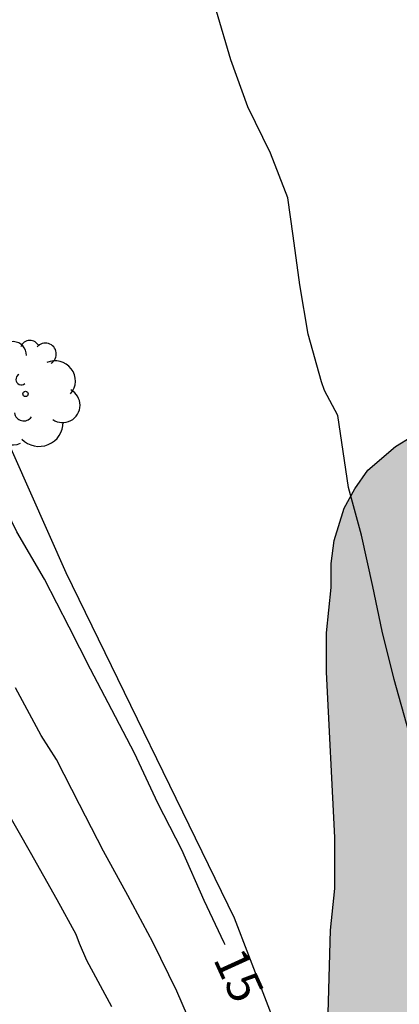
# Model space of a CAD drawing. Units: metres. Extents: x 578544 to 578894, y 4791540 to 4791790.
# Drawn here: x 578641 to 578649, y 4791610 to 4791631 of the extents above; entities that cross this region are included whole.
import ezdxf

# ---------------------------------------------------------------- set-up
doc = ezdxf.new("R2010")
doc.units = ezdxf.units.M
for name, color, linetype in [('020101', 3, 'CABEZA_TALUD'), ('020104', 34, 'Continuous'), ('020307', 24, 'Continuous'), ('100106', 63, 'Continuous'), ('100202', 3, 'Continuous'), ('990504', 63, 'Continuous')]:
    doc.layers.add(name, color=color, linetype=linetype)
doc.layers.add('020105', color=24, linetype='Continuous', lineweight=30)
doc.styles.add('ARIALI', font='ARIALI.TTF', dxfattribs={"height": 1})
doc.linetypes.add('CABEZA_TALUD', pattern='A,0.1,[204,DONOSTI.shx,S=0.15,R=0,X=0,Y=0],0,0.2', length=0.3)

# ---------------------------------------------------------------- blocks, each defined once
blk = doc.blocks.new('ARBOL')
blk.add_circle((0, 0), 0.0587)
for centre, radius, start, end in [((-0.28, 0.855), 0.3, 359.2878, 173.6078), ((0.097, 0.97), 0.21, 23.1565, 160.4665), ((0.438, 0.881), 0.24, 301.578, 139.328), ((-0.564, 0.381), 0.532, 92.28, 254.58), ((0.656, 0.288), 0.443, 319.8556, 114.7656), ((-0.091, 0.321), 0.12, 119.14, 310.56), ((0.819, -0.249), 0.383, 235.5275, 62.0275), ((-0.556, -0.339), 0.555, 142.64, 266.54), ((-0.039, -0.384), 0.21, 189.64, 323.88), ((0.299, -0.624), 0.532, 224.67, 0.24), ((-0.301, -0.676), 0.45, 213.78, 295.32)]:
    blk.add_arc(centre, radius, start, end)

msp = doc.modelspace()

# ---------------------------------------------------------------- hatches: boundary and pattern name
at = {"layer": '990504'}
msp.add_hatch(color=256, dxfattribs=at).paths.add_polyline_path([(578707.182, 4791641.701), (578707.406, 4791641.253), (578707.966, 4791640.461), (578708.522, 4791639.305), (578708.834, 4791638.749), (578709.03, 4791638.573), (578709.29, 4791638.545), (578709.49, 4791638.569), (578709.698, 4791638.665), (578709.918, 4791638.829), (578712.67, 4791641.289), (578713.646, 4791642.017), (578714.082, 4791642.237), (578714.546, 4791642.321), (578715.942, 4791642.265), (578716.482, 4791642.089), (578716.962, 4791641.837), (578717.186, 4791641.669), (578717.609, 4791641.225), (578717.777, 4791640.961), (578718.013, 4791640.413), (578718.277, 4791638.873), (578718.405, 4791638.633), (578719.117, 4791637.633), (578719.329, 4791637.425), (578720.609, 4791636.633), (578721.197, 4791636.413), (578723.705, 4791635.789), (578724.957, 4791635.357), (578725.449, 4791635.053), (578726.077, 4791634.489), (578726.249, 4791634.261), (578726.525, 4791633.729), (578726.617, 4791633.441), (578726.861, 4791632.133), (578726.861, 4791629.493), (578726.893, 4791628.717), (578726.957, 4791628.457), (578727.197, 4791627.969), (578727.513, 4791627.573), (578728.345, 4791626.921), (578728.937, 4791626.685), (578729.257, 4791626.617), (578729.573, 4791626.585), (578730.929, 4791626.613), (578731.265, 4791626.681), (578733.533, 4791627.389), (578734.433, 4791627.533), (578735.745, 4791627.461), (578736.773, 4791627.221), (578737.897, 4791626.797), (578738.513, 4791626.389), (578738.725, 4791626.125), (578738.873, 4791625.829), (578739.305, 4791624.349), (578739.464, 4791623.429), (578739.516, 4791621.161), (578739.628, 4791620.941), (578739.816, 4791620.725), (578740.8, 4791619.869), (578741.08, 4791619.705), (578742.424, 4791619.145), (578743.064, 4791619.057), (578744.82, 4791619.021), (578745.152, 4791618.925), (578746.628, 4791618.345), (578747.48, 4791617.749), (578748.736, 4791616.449), (578749.32, 4791615.533), (578749.712, 4791614.233), (578749.82, 4791612.573), (578749.912, 4791612.305), (578750.488, 4791611.109), (578751.056, 4791610.193), (578751.7, 4791609.273), (578752.44, 4791608.377), (578753.256, 4791607.549), (578753.548, 4791607.305), (578754.688, 4791606.645), (578756.884, 4791605.633), (578757.412, 4791605.245), (578757.652, 4791605.009), (578758.336, 4791604.169), (578758.996, 4791603.265), (578759.691, 4791602.445), (578761.159, 4791600.953), (578762.287, 4791599.265), (578762.723, 4791598.869), (578763.223, 4791598.553), (578763.743, 4791598.369), (578765.479, 4791598.313), (578765.771, 4791598.265), (578766.903, 4791597.869), (578767.831, 4791597.433), (578768.663, 4791596.881), (578769.427, 4791596.213), (578769.815, 4791595.673), (578770.299, 4791594.549), (578770.515, 4791593.581), (578770.647, 4791591.985), (578769.815, 4791586.617), (578769.651, 4791586.233), (578769.031, 4791585.125), (578767.631, 4791583.189), (578765.143, 4791579.934), (578764.623, 4791578.97), (578763.995, 4791577.658), (578762.463, 4791574.778), (578759.699, 4791569.918), (578758.499, 4791568.186), (578757.955, 4791567.27), (578757.047, 4791565.274), (578756.531, 4791564.398), (578755.947, 4791563.49), (578754.615, 4791561.61), (578753.187, 4791559.798), (578751.799, 4791557.882), (578751.135, 4791557.158), (578750.251, 4791556.503), (578749.287, 4791555.987), (578747.403, 4791555.155), (578745.327, 4791554.527), (578744.303, 4791554.163), (578743.615, 4791553.731), (578743.411, 4791553.543), (578743.075, 4791553.099), (578742.807, 4791552.599), (578742.563, 4791551.851), (578742.443, 4791550.423), (578742.015, 4791547.667), (578742.011, 4791545.555), (578741.787, 4791544.471), (578741.611, 4791543.811), (578741.263, 4791542.987), (578740.607, 4791541.743), (578739.96, 4791540.378), (578704.794, 4791540.379), (578704.368, 4791541.552), (578703.936, 4791542.492), (578703.608, 4791542.94), (578702.78, 4791543.756), (578700.844, 4791544.972), (578699.056, 4791545.972), (578696.492, 4791547.292), (578695.668, 4791547.668), (578694.768, 4791547.96), (578693.696, 4791548.428), (578691.064, 4791549.976), (578689.48, 4791551.068), (578688.94, 4791551.56), (578685.841, 4791555.476), (578685.281, 4791556.332), (578684.949, 4791557.224), (578684.909, 4791557.524), (578684.889, 4791558.892), (578684.773, 4791560.564), (578684.701, 4791560.836), (578684.417, 4791561.372), (578683.829, 4791562.08), (578683.589, 4791562.26), (578683.005, 4791562.544), (578682.673, 4791562.624), (578681.985, 4791562.632), (578681.653, 4791562.588), (578681.325, 4791562.508), (578679.921, 4791561.988), (578678.921, 4791561.676), (578677.745, 4791561.376), (578677.381, 4791561.34), (578676.717, 4791561.38), (578676.441, 4791561.504), (578675.893, 4791561.896), (578675.653, 4791562.132), (578675.289, 4791562.668), (578675.101, 4791563.244), (578675.069, 4791563.816), (578675.149, 4791565.116), (578675.125, 4791565.808), (578675.053, 4791566.14), (578674.937, 4791566.444), (578674.781, 4791566.728), (578674.373, 4791567.232), (578672.749, 4791568.824), (578672.033, 4791569.668), (578671.869, 4791569.94), (578671.397, 4791571.064), (578670.897, 4791571.904), (578667.406, 4791575.608), (578666.51, 4791576.208), (578665.122, 4791576.88), (578662.762, 4791577.72), (578661.802, 4791578.184), (578661.298, 4791578.552), (578660.166, 4791579.676), (578659.354, 4791580.672), (578657.414, 4791584.392), (578656.982, 4791585.38), (578656.906, 4791585.696), (578656.894, 4791587.184), (578656.986, 4791587.816), (578657.258, 4791588.972), (578657.218, 4791589.824), (578656.658, 4791591.672), (578656.05, 4791595.507), (578655.526, 4791597.179), (578655.294, 4791597.667), (578654.706, 4791598.467), (578654.342, 4791598.871), (578653.878, 4791599.227), (578653.626, 4791599.355), (578653.118, 4791599.479), (578650.063, 4791599.487), (578649.811, 4791599.527), (578649.559, 4791599.619), (578648.887, 4791600.047), (578648.047, 4791600.871), (578647.299, 4791601.851), (578646.983, 4791603.267), (578646.843, 4791604.203), (578646.851, 4791605.835), (578647.019, 4791607.403), (578647.347, 4791608.967), (578647.411, 4791611.331), (578647.507, 4791612.243), (578647.507, 4791613.371), (578647.319, 4791617.011), (578647.323, 4791617.883), (578647.423, 4791618.879), (578647.423, 4791619.407), (578647.491, 4791619.915), (578647.711, 4791620.631), (578647.943, 4791621.059), (578648.235, 4791621.467), (578648.839, 4791621.987), (578649.559, 4791622.427), (578650.343, 4791622.759), (578650.835, 4791622.843), (578651.671, 4791622.815), (578652.631, 4791622.539), (578653.823, 4791621.887), (578654.755, 4791621.151), (578655.519, 4791620.383), (578656.355, 4791619.743), (578656.807, 4791619.551), (578657.275, 4791619.543), (578657.515, 4791619.595), (578657.955, 4791619.819), (578658.879, 4791620.563), (578659.703, 4791621.507), (578660.043, 4791622.035), (578660.583, 4791623.135), (578661.539, 4791625.302), (578661.683, 4791625.574), (578662.023, 4791626.018), (578662.459, 4791626.358), (578663.439, 4791626.822), (578663.879, 4791626.934), (578664.111, 4791626.946), (578664.619, 4791626.906), (578665.119, 4791626.718), (578666.431, 4791625.89), (578667.219, 4791625.222), (578667.423, 4791624.97), (578668.682, 4791623.07), (578668.906, 4791622.822), (578669.706, 4791622.122), (578670.486, 4791621.578), (578670.766, 4791621.49), (578671.358, 4791621.482), (578671.938, 4791621.598), (578672.214, 4791621.722), (578673.018, 4791622.246), (578673.262, 4791622.482), (578674.006, 4791623.49), (578674.122, 4791623.746), (578674.574, 4791625.186), (578674.718, 4791625.47), (578675.386, 4791626.546), (578675.97, 4791627.614), (578676.65, 4791628.666), (578677.43, 4791629.522), (578678.342, 4791630.214), (578679.346, 4791630.862), (578680.358, 4791631.594), (578681.19, 4791632.33), (578681.314, 4791632.502), (578681.818, 4791633.702), (578681.822, 4791635.122), (578681.746, 4791636.198), (578681.762, 4791637.242), (578681.81, 4791637.486), (578682.022, 4791637.974), (578682.342, 4791638.422), (578682.902, 4791638.95), (578684.826, 4791640.178), (578685.23, 4791640.57), (578685.394, 4791640.802), (578685.642, 4791641.305), (578685.966, 4791642.773), (578686.338, 4791643.797), (578686.642, 4791644.237), (578686.826, 4791644.421), (578687.03, 4791644.585), (578687.538, 4791644.845), (578688.406, 4791645.053), (578688.702, 4791645.081), (578690.006, 4791645.029), (578690.99, 4791645.057), (578692.41, 4791645.477), (578693.47, 4791645.717), (578693.81, 4791645.741), (578694.83, 4791645.701), (578695.146, 4791645.633), (578696.458, 4791645.093), (578696.818, 4791645.001), (578697.814, 4791644.857), (578699.142, 4791644.825), (578699.502, 4791644.853), (578700.894, 4791645.105), (578701.954, 4791645.193), (578703.206, 4791645.125), (578704.218, 4791644.861), (578704.654, 4791644.713), (578704.834, 4791644.601), (578705.338, 4791644.145), (578706.402, 4791642.949), (578706.906, 4791642.249)])

# ---------------------------------------------------------------- linework, layer by layer
at = {"layer": '020101'}
msp.add_polyline3d([(578652.91, 4791594.856, 14.683), (578647.503, 4791605.831, 14.939), (578645.295, 4791611.591, 15.163), (578641.583, 4791619.207, 15.291), (578638.063, 4791627.143, 15.643), (578634.128, 4791635.175, 15.739), (578631.312, 4791640.839, 15.803), (578629.296, 4791645.127, 15.803), (578627.28, 4791648.775, 15.739), (578624.944, 4791653.638, 15.835), (578620.369, 4791662.598, 15.803), (578617.105, 4791669.222, 15.835), (578613.713, 4791674.598, 15.899), (578611.185, 4791678.47, 15.899), (578608.785, 4791682.886, 15.867), (578605.49, 4791688.134, 15.835), (578601.375, 4791694.533, 15.936), (578599.271, 4791697.465, 15.92), (578596.387, 4791701.457, 15.856)], dxfattribs=at)
at = {"layer": '020104', "flags": 128}
for points, elevation in [([(578649.134, 4791615.702), (578648.815, 4791616.854), (578648.548, 4791617.919), (578648.339, 4791618.906), (578648.096, 4791620.031), (578647.809, 4791621.085), (578647.569, 4791622.672), (578647.28, 4791623.224), (578647.209, 4791623.416), (578646.92, 4791624.465), (578646.737, 4791625.556), (578646.586, 4791626.632), (578646.467, 4791627.469), (578646.085, 4791628.455), (578645.592, 4791629.473), (578645.215, 4791630.513), (578644.895, 4791631.582)], 16), ([(578644.517, 4791608.843), (578644.021, 4791609.98), (578643.496, 4791611.061), (578642.947, 4791612.092), (578642.411, 4791613.069), (578641.882, 4791614.094), (578641.372, 4791615.089), (578641.034, 4791615.622), (578640.469, 4791616.668)], 14), ([(578642.591, 4791609.64), (578642.043, 4791610.656), (578641.882, 4791611.037), (578641.81, 4791611.229), (578641.385, 4791611.996), (578640.802, 4791613.043), (578640.226, 4791614.044)], 13)]:
    msp.add_lwpolyline(points, dxfattribs=dict(at, elevation=elevation))
at = {"layer": '020105', "elevation": 15, "flags": 128}
msp.add_lwpolyline([(578645.086, 4791611.005), (578645.068, 4791611.045), (578644.625, 4791611.983), (578644.138, 4791613.098), (578643.607, 4791614.127), (578643.092, 4791615.23), (578642.595, 4791616.187), (578642.123, 4791617.082), (578641.655, 4791618.005), (578641.107, 4791619.064), (578640.497, 4791620.108), (578639.955, 4791621.218), (578639.457, 4791622.14), (578638.958, 4791623.022), (578638.478, 4791623.941), (578637.886, 4791625.012), (578637.281, 4791626.076), (578636.815, 4791627.117), (578636.412, 4791627.889), (578635.93, 4791628.802), (578635.381, 4791629.899), (578634.865, 4791630.853), (578634.243, 4791631.917)], dxfattribs=at)
at = {"layer": '100106', "flags": 128}
msp.add_lwpolyline([(578649.559, 4791599.619), (578648.887, 4791600.047), (578648.047, 4791600.871), (578647.299, 4791601.851), (578646.983, 4791603.267), (578646.843, 4791604.203), (578646.851, 4791605.835), (578647.019, 4791607.403), (578647.347, 4791608.967), (578647.411, 4791611.331), (578647.507, 4791612.243), (578647.507, 4791613.371), (578647.319, 4791617.011), (578647.323, 4791617.883), (578647.423, 4791618.879), (578647.423, 4791619.407), (578647.491, 4791619.915), (578647.711, 4791620.631), (578647.943, 4791621.059), (578648.235, 4791621.467), (578648.839, 4791621.987), (578649.559, 4791622.427)], dxfattribs=at)

# ---------------------------------------------------------------- block references
at = {"layer": '100202', "rotation": 359.9987685839998}
msp.add_blockref('ARBOL', (578640.691, 4791623.147, 20.179), dxfattribs=at)

# ---------------------------------------------------------------- texts
at = {"layer": '020307', "style": 'ARIALI'}
msp.add_text('15', height=0.75, rotation=294.4808, dxfattribs=at).set_placement((578644.816, 4791610.693, 15))

doc.saveas('drawing.dxf')
